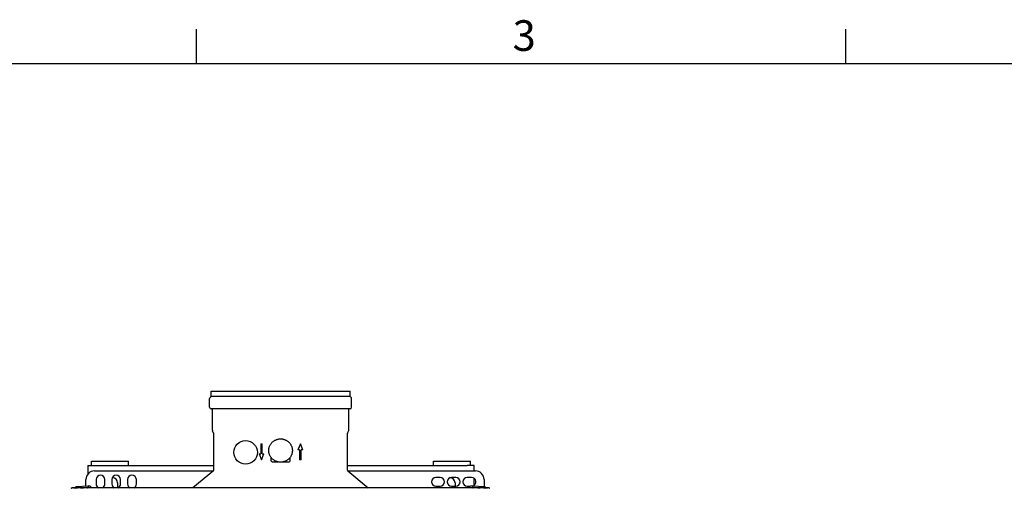
# Model space of a CAD drawing. Extents: x 0 to 5940, y 0 to 4200.
# Drawn here: x 3510 to 4636, y 3614 to 4150 of the extents above; entities that cross this region are included whole.
import ezdxf

# ---------------------------------------------------------------- set-up
doc = ezdxf.new("R2010")
doc.units = 0
doc.header["$LTSCALE"] = 10
doc.layers.get('0').update_dxf_attribs({"linetype": 'CONTINUOUS'})
for name, color, linetype in [('RAHMEN_0', 179, 'CONTINUOUS'), ('RAHMEN_2', 179, 'CONTINUOUS'), ('SICHTBARE_KANTEN_DIN_', 179, 'CONTINUOUS')]:
    doc.layers.add(name, color=color, linetype=linetype)
doc.styles.add('TEXTSTIL40', font='ARIAL.TTF')

# ---------------------------------------------------------------- blocks, each defined once
blk = doc.blocks.new('RÄNDER_DEFAULT_BORDER')
at = {"layer": 'RAHMEN_0', "color": 7}
for p, q in [((371.25, 410), (371.25, 413.9)), ((445.5, 410), (445.5, 413.9))]:
    blk.add_line(p, q, dxfattribs=at)
at = {"layer": 'RAHMEN_0', "color": 7, "flags": 128}
blk.add_lwpolyline([(10, 10), (10, 410), (584, 410), (584, 10), (10, 10)], dxfattribs=at)
at = {"layer": 'RAHMEN_2', "color": 7, "insert": (407.39, 410.34), "char_height": 3.5, "attachment_point": 7, "style": 'TEXTSTIL40'}
blk.add_mtext('3', dxfattribs=at)

msp = doc.modelspace()

# ---------------------------------------------------------------- linework, layer by layer
at = {"layer": 'SICHTBARE_KANTEN_DIN_', "color": 7}
for p, q in [((3727.2, 3707), (3727.2, 3716.9)), ((3729, 3719.2), (3727.9, 3718.3)), ((3729, 3725.5), (3888, 3725.5)), ((3729, 3719.2), (3729, 3725.5)), ((3888, 3719.2), (3729, 3719.2)), ((3888, 3719.2), (3888, 3725.5)), ((3888, 3719.2), (3889.1, 3718.3)), ((3889.7, 3707), (3889.7, 3716.9)), ((3888, 3705.3), (3729, 3705.3)), ((3730.5, 3681), (3730.5, 3704.8)), ((3886.5, 3681), (3886.5, 3704.8)), ((3731.9, 3677.6), (3730.8, 3679.8)), ((3732, 3635.2), (3732, 3677.2)), ((3885, 3635.2), (3885, 3677.2)), ((3885.1, 3677.6), (3886.2, 3679.8)), ((3785.9, 3665.1), (3787.5, 3665.1)), ((3785.9, 3665.1), (3785.9, 3653.9)), ((3787.5, 3653.9), (3787.5, 3665.1)), ((3831.1, 3665.1), (3828.3, 3658.4)), ((3833.9, 3658.4), (3831.1, 3665.1)), ((3783.9, 3653.9), (3785.9, 3653.9)), ((3783.9, 3653.9), (3786.7, 3647.1)), ((3786.7, 3647.1), (3789.5, 3653.9)), ((3787.5, 3653.9), (3789.5, 3653.9)), ((3797.9, 3645.6), (3797.9, 3649.3)), ((3819, 3649.3), (3819, 3645.6)), ((3830.3, 3658.4), (3828.3, 3658.4)), ((3830.3, 3658.4), (3830.3, 3647.1)), ((3833.9, 3658.4), (3831.9, 3658.4)), ((3831.9, 3647.1), (3831.9, 3658.4)), ((3588, 3640.6), (3596, 3640.6)), ((3588, 3640.6), (3588, 3630.7)), ((3592.3, 3645.6), (3634.7, 3645.6)), ((3592.3, 3640.6), (3592.3, 3645.6)), ((3596, 3640.6), (3732, 3640.6)), ((3634.7, 3640.6), (3634.7, 3645.6)), ((3798.9, 3644.6), (3805.5, 3644.6)), ((3804.2, 3645), (3804.2, 3644.6)), ((3811.4, 3644.6), (3818, 3644.6)), ((3812.8, 3645), (3812.8, 3644.6)), ((3831.9, 3647.1), (3830.3, 3647.1)), ((3885, 3640.6), (4022, 3640.6)), ((3983.3, 3645.6), (4025.7, 3645.6)), ((3983.3, 3640.6), (3983.3, 3645.6)), ((4030, 3640.6), (4022, 3640.6)), ((4025.7, 3640.6), (4025.7, 3645.6)), ((4030, 3634.4), (4030, 3640.6)), ((3595.8, 3634.4), (3731.6, 3634.4)), ((3731.6, 3634.5), (3708.3, 3614.9)), ((3732, 3635.2), (3732, 3635.2)), ((3885, 3635.2), (3885, 3635.2)), ((3885.3, 3634.5), (3908.6, 3614.9)), ((3885.4, 3634.4), (4031.3, 3634.4)), ((3991, 3626.9), (3986, 3626.9)), ((4009, 3626.9), (4004, 3626.9)), ((4027, 3626.9), (4022, 3626.9)), ((3574.2, 3616.3), (3574.2, 3615.5)), ((3574.2, 3616.3), (3574.6, 3616.3)), ((3574.2, 3615.5), (3574.6, 3615.5)), ((3575, 3615.3), (3574.7, 3615.4)), ((3574.9, 3616.4), (3588.4, 3617.1)), ((3576.2, 3614.9), (3575, 3615.3)), ((3575, 3615.3), (3587.7, 3615.1)), ((3575, 3615.3), (3575, 3615.3)), ((3585.8, 3616.9), (3585.8, 3624.4)), ((3588.4, 3616.6), (3588.4, 3617.1)), ((3589.7, 3617), (3588.4, 3617.1)), ((3588.4, 3616.6), (3588.4, 3615.2)), ((3588.4, 3615.2), (3588.4, 3615)), ((3590.7, 3617), (3589.7, 3617)), ((3590.7, 3617), (3590.7, 3617)), ((3590.7, 3617), (3590.7, 3617)), ((3590.7, 3617), (3590.7, 3617)), ((3590.7, 3617), (3590.8, 3617)), ((3591, 3616.9), (3591, 3616.9)), ((3591.1, 3616.8), (3591.1, 3616.7)), ((3591.2, 3616.5), (3591.2, 3616.5)), ((3591.2, 3616.5), (3591.2, 3614.9)), ((3597.5, 3624.4), (3597.5, 3619.4)), ((3607.5, 3619.4), (3607.5, 3624.4)), ((3615.5, 3624.4), (3615.5, 3619.4)), ((3622, 3620.6), (3622, 3614.9)), ((3625.5, 3619.4), (3625.5, 3624.4)), ((3633.5, 3624.4), (3633.5, 3619.4)), ((3643.5, 3619.4), (3643.5, 3624.4)), ((3986, 3616.9), (3991, 3616.9)), ((4004, 3616.9), (4009, 3616.9)), ((4008, 3620.6), (4008, 3616.9)), ((4022, 3616.9), (4025.6, 3616.9)), ((4025.4, 3616.7), (4025.5, 3616.8)), ((4025.4, 3614.9), (4025.4, 3616.5)), ((4028.1, 3617.1), (4025.8, 3617)), ((4025.8, 3617), (4025.8, 3617)), ((4028.1, 3617.1), (4041.7, 3616.4)), ((4028.1, 3617.1), (4028.1, 3616.6)), ((4028.1, 3615.2), (4028.1, 3616.6)), ((4028.1, 3615), (4028.1, 3615.2)), ((4028.9, 3615.1), (4041.5, 3615.3)), ((4030, 3617.9), (4030, 3625.9)), ((4041.5, 3615.3), (4040.4, 3614.9)), ((4041.3, 3624.4), (4041.3, 3616.4)), ((4041.3, 3615.2), (4041.3, 3614.9)), ((4041.8, 3615.4), (4041.5, 3615.3)), ((4041.5, 3615.3), (4041.5, 3615.3)), ((4042, 3616.3), (4042.4, 3616.3)), ((4042.4, 3615.5), (4042, 3615.5)), ((4042.4, 3615.5), (4042.4, 3616.3)), ((4046.5, 3614.9), (3570.1, 3614.9)), ((3571.7, 3614.9), (3576.2, 3614.9)), ((3587.8, 3615.1), (3579.8, 3614.9)), ((3579.8, 3614.9), (3583, 3614.9)), ((3583, 3614.9), (3583, 3614.9)), ((3585.8, 3614.9), (3585.8, 3615)), ((3588.4, 3614.9), (3588.4, 3614.9)), ((4028.1, 3614.9), (4028.1, 3614.9)), ((4036.8, 3614.9), (4028.8, 3615.1)), ((4034, 3614.9), (4034, 3614.9)), ((4034, 3614.9), (4036.8, 3614.9)), ((4040.4, 3614.9), (4045.3, 3614.9))]:
    msp.add_line(p, q, dxfattribs=at)
at = {"layer": 'SICHTBARE_KANTEN_DIN_', "color": 7, "flags": 128}
for points in [[(3822, 3657.6), (3822, 3656.9), (3821.9, 3656.3), (3821.8, 3655.6), (3821.7, 3655), (3821.6, 3654.4), (3821.4, 3653.7), (3821.2, 3653.1), (3820.9, 3652.5), (3820.7, 3651.9), (3820.4, 3651.3), (3820.1, 3650.7), (3819.7, 3650.2), (3819.3, 3649.7), (3818.9, 3649.1), (3818.5, 3648.6), (3818, 3648.2), (3817.5, 3647.7), (3817, 3647.3), (3816.5, 3646.9), (3816, 3646.5), (3815.4, 3646.2), (3814.8, 3645.9), (3814.2, 3645.6), (3813.6, 3645.3), (3813, 3645.1), (3812.4, 3644.9), (3811.8, 3644.7), (3811.1, 3644.5), (3810.5, 3644.4), (3809.8, 3644.3), (3809.1, 3644.3), (3808.5, 3644.3), (3807.8, 3644.3), (3807.2, 3644.3), (3806.5, 3644.4), (3805.9, 3644.5), (3805.2, 3644.7), (3804.6, 3644.9), (3803.9, 3645.1), (3803.3, 3645.3), (3802.7, 3645.6), (3802.1, 3645.9), (3801.6, 3646.2), (3801, 3646.5), (3800.5, 3646.9), (3799.9, 3647.3), (3799.4, 3647.7), (3798.9, 3648.2), (3798.5, 3648.6), (3798.1, 3649.1), (3797.6, 3649.7), (3797.3, 3650.2), (3796.9, 3650.7), (3796.6, 3651.3), (3796.3, 3651.9), (3796, 3652.5), (3795.8, 3653.1), (3795.6, 3653.7), (3795.4, 3654.4), (3795.2, 3655), (3795.1, 3655.6), (3795, 3656.3), (3795, 3656.9), (3795, 3657.6), (3795, 3658.3), (3795, 3658.9), (3795.1, 3659.6), (3795.2, 3660.2), (3795.4, 3660.8), (3795.6, 3661.5), (3795.8, 3662.1), (3796, 3662.7), (3796.3, 3663.3), (3796.6, 3663.9), (3796.9, 3664.5), (3797.3, 3665), (3797.6, 3665.5), (3798.1, 3666.1), (3798.5, 3666.6), (3798.9, 3667), (3799.4, 3667.5), (3799.9, 3667.9), (3800.5, 3668.3), (3801, 3668.7), (3801.6, 3669), (3802.1, 3669.3), (3802.7, 3669.6), (3803.3, 3669.9), (3803.9, 3670.1), (3804.6, 3670.3), (3805.2, 3670.5), (3805.9, 3670.7), (3806.5, 3670.8), (3807.2, 3670.8), (3807.8, 3670.9), (3808.5, 3670.9), (3809.1, 3670.9), (3809.8, 3670.8), (3810.5, 3670.8), (3811.1, 3670.7), (3811.8, 3670.5), (3812.4, 3670.3), (3813, 3670.1), (3813.6, 3669.9), (3814.2, 3669.6), (3814.8, 3669.3), (3815.4, 3669), (3816, 3668.7), (3816.5, 3668.3), (3817, 3667.9), (3817.5, 3667.5), (3818, 3667), (3818.5, 3666.6), (3818.9, 3666.1), (3819.3, 3665.5), (3819.7, 3665), (3820.1, 3664.5), (3820.4, 3663.9), (3820.7, 3663.3), (3820.9, 3662.7), (3821.2, 3662.1), (3821.4, 3661.5), (3821.6, 3660.8), (3821.7, 3660.2), (3821.8, 3659.6), (3821.9, 3658.9), (3822, 3658.3), (3822, 3657.6)], [(3797.9, 3645.6), (3797.9, 3645.6), (3797.9, 3645.5), (3797.9, 3645.5), (3797.9, 3645.5), (3797.9, 3645.5), (3798, 3645.4), (3798, 3645.4), (3798, 3645.4), (3798, 3645.3), (3798, 3645.3), (3798, 3645.3), (3798, 3645.2), (3798, 3645.2), (3798, 3645.2), (3798.1, 3645.1), (3798.1, 3645.1), (3798.1, 3645.1), (3798.1, 3645.1), (3798.1, 3645), (3798.1, 3645), (3798.2, 3645), (3798.2, 3645), (3798.2, 3644.9), (3798.2, 3644.9)], [(3798.9, 3644.6), (3798.9, 3644.6), (3798.9, 3644.6), (3798.8, 3644.6), (3798.8, 3644.6), (3798.8, 3644.6), (3798.7, 3644.6), (3798.7, 3644.6), (3798.7, 3644.6), (3798.6, 3644.7), (3798.6, 3644.7), (3798.6, 3644.7), (3798.5, 3644.7), (3798.5, 3644.7), (3798.5, 3644.7), (3798.5, 3644.7), (3798.4, 3644.7), (3798.4, 3644.8), (3798.4, 3644.8), (3798.3, 3644.8), (3798.3, 3644.8), (3798.3, 3644.8), (3798.3, 3644.9), (3798.2, 3644.9), (3798.2, 3644.9)], [(3818, 3644.6), (3818.1, 3644.6), (3818.1, 3644.6), (3818.1, 3644.6), (3818.2, 3644.6), (3818.2, 3644.6), (3818.2, 3644.6), (3818.3, 3644.6), (3818.3, 3644.6), (3818.3, 3644.7), (3818.4, 3644.7), (3818.4, 3644.7), (3818.4, 3644.7), (3818.4, 3644.7), (3818.5, 3644.7), (3818.5, 3644.7), (3818.5, 3644.7), (3818.6, 3644.8), (3818.6, 3644.8), (3818.6, 3644.8), (3818.6, 3644.8), (3818.7, 3644.8), (3818.7, 3644.9), (3818.7, 3644.9), (3818.7, 3644.9)], [(3819, 3645.6), (3819, 3645.6), (3819, 3645.5), (3819, 3645.5), (3819, 3645.5), (3819, 3645.5), (3819, 3645.4), (3819, 3645.4), (3819, 3645.4), (3819, 3645.3), (3819, 3645.3), (3819, 3645.3), (3819, 3645.2), (3818.9, 3645.2), (3818.9, 3645.2), (3818.9, 3645.1), (3818.9, 3645.1), (3818.9, 3645.1), (3818.9, 3645.1), (3818.8, 3645), (3818.8, 3645), (3818.8, 3645), (3818.8, 3645), (3818.8, 3644.9), (3818.7, 3644.9)], [(3575, 3615.3), (3575, 3615.3), (3575, 3615.3), (3575, 3615.3), (3575, 3615.3), (3575, 3615.3), (3575, 3615.3), (3575, 3615.3), (3575, 3615.4), (3575, 3615.4), (3575, 3615.4), (3575, 3615.4), (3575, 3615.4), (3575, 3615.5), (3575, 3615.5), (3575, 3615.5), (3575.1, 3615.5), (3575.1, 3615.6), (3575.1, 3615.6), (3575.1, 3615.6), (3575.1, 3615.7), (3575.1, 3615.7), (3575.1, 3615.7), (3575.1, 3615.8), (3575.1, 3615.8)], [(3587.7, 3615.6), (3587.7, 3615.6), (3587.8, 3615.6), (3587.8, 3615.6), (3587.9, 3615.5), (3587.9, 3615.5), (3587.9, 3615.5), (3588, 3615.5), (3588, 3615.5), (3588.1, 3615.5), (3588.1, 3615.5), (3588.2, 3615.4), (3588.2, 3615.4), (3588.2, 3615.4), (3588.3, 3615.3), (3588.3, 3615.3), (3588.3, 3615.3), (3588.4, 3615.2), (3588.4, 3615.2), (3588.4, 3615.1), (3588.4, 3615.1), (3588.4, 3615.1), (3588.4, 3615), (3588.4, 3615), (3588.4, 3614.9)], [(3590.7, 3617), (3590.7, 3617), (3590.7, 3617), (3590.7, 3617), (3590.7, 3617), (3590.7, 3617), (3590.7, 3617), (3590.7, 3617), (3590.7, 3616.9), (3590.7, 3616.9), (3590.7, 3616.9), (3590.7, 3616.9), (3590.7, 3616.9), (3590.7, 3616.8), (3590.7, 3616.8), (3590.7, 3616.8), (3590.7, 3616.8), (3590.7, 3616.7), (3590.7, 3616.7), (3590.7, 3616.7), (3590.7, 3616.6), (3590.7, 3616.6), (3590.7, 3616.6), (3590.7, 3616.5), (3590.7, 3616.5)], [(3590.8, 3617), (3590.8, 3617), (3590.8, 3617), (3590.8, 3617), (3590.8, 3617), (3590.8, 3617), (3590.8, 3617), (3590.8, 3617), (3590.8, 3617), (3590.8, 3617), (3590.8, 3617), (3590.9, 3617), (3590.9, 3617), (3590.9, 3617), (3590.9, 3617), (3590.9, 3617), (3590.9, 3617), (3590.9, 3616.9), (3590.9, 3616.9), (3590.9, 3616.9), (3590.9, 3616.9), (3590.9, 3616.9), (3591, 3616.9), (3591, 3616.9), (3591, 3616.9)], [(3591, 3616.9), (3591, 3616.9), (3591, 3616.9), (3591, 3616.8), (3591, 3616.8), (3591, 3616.8), (3591, 3616.8), (3591, 3616.8), (3591.1, 3616.8), (3591.1, 3616.8), (3591.1, 3616.8), (3591.1, 3616.8), (3591.1, 3616.8), (3591.1, 3616.8), (3591.1, 3616.8), (3591.1, 3616.8), (3591.1, 3616.8), (3591.1, 3616.8), (3591.1, 3616.8), (3591.1, 3616.8), (3591.1, 3616.8), (3591.1, 3616.8), (3591.1, 3616.8), (3591.1, 3616.8), (3591.1, 3616.8)], [(3591.1, 3616.7), (3591.1, 3616.7), (3591.1, 3616.7), (3591.1, 3616.7), (3591.1, 3616.7), (3591.1, 3616.7), (3591.1, 3616.7), (3591.1, 3616.7), (3591.2, 3616.7), (3591.2, 3616.7), (3591.2, 3616.6), (3591.2, 3616.6), (3591.2, 3616.6), (3591.2, 3616.6), (3591.2, 3616.6), (3591.2, 3616.6), (3591.2, 3616.6), (3591.2, 3616.6), (3591.2, 3616.6), (3591.2, 3616.6), (3591.2, 3616.5), (3591.2, 3616.5), (3591.2, 3616.5), (3591.2, 3616.5), (3591.2, 3616.5)], [(4025.4, 3616.5), (4025.4, 3616.5), (4025.4, 3616.6), (4025.4, 3616.6), (4025.4, 3616.6), (4025.4, 3616.7), (4025.4, 3616.7), (4025.4, 3616.7), (4025.4, 3616.7), (4025.5, 3616.8), (4025.5, 3616.8), (4025.5, 3616.8), (4025.5, 3616.9), (4025.5, 3616.9), (4025.6, 3616.9), (4025.6, 3616.9), (4025.6, 3616.9), (4025.6, 3616.9), (4025.7, 3617), (4025.7, 3617), (4025.7, 3617), (4025.8, 3617), (4025.8, 3617), (4025.8, 3617), (4025.8, 3617)], [(4025.5, 3616.8), (4025.5, 3616.8), (4025.5, 3616.8), (4025.5, 3616.8), (4025.5, 3616.8), (4025.5, 3616.8), (4025.4, 3616.8), (4025.4, 3616.8), (4025.4, 3616.8), (4025.4, 3616.8), (4025.4, 3616.8), (4025.4, 3616.8), (4025.4, 3616.8), (4025.4, 3616.8), (4025.4, 3616.8), (4025.4, 3616.8), (4025.4, 3616.7), (4025.4, 3616.7), (4025.4, 3616.7), (4025.4, 3616.7), (4025.4, 3616.7), (4025.4, 3616.7), (4025.4, 3616.7), (4025.4, 3616.7), (4025.4, 3616.7)], [(4028.9, 3615.6), (4028.8, 3615.6), (4028.8, 3615.6), (4028.7, 3615.6), (4028.7, 3615.5), (4028.7, 3615.5), (4028.6, 3615.5), (4028.6, 3615.5), (4028.5, 3615.5), (4028.5, 3615.5), (4028.4, 3615.5), (4028.4, 3615.4), (4028.4, 3615.4), (4028.3, 3615.4), (4028.3, 3615.3), (4028.3, 3615.3), (4028.2, 3615.3), (4028.2, 3615.2), (4028.2, 3615.2), (4028.2, 3615.1), (4028.2, 3615.1), (4028.1, 3615.1), (4028.1, 3615), (4028.1, 3615), (4028.1, 3614.9)], [(4028.9, 3615.6), (4028.9, 3615.5), (4028.9, 3615.5), (4028.9, 3615.5), (4028.9, 3615.4), (4028.9, 3615.4), (4028.9, 3615.4), (4028.9, 3615.4), (4028.9, 3615.3), (4028.9, 3615.3), (4028.9, 3615.3), (4028.9, 3615.2), (4028.9, 3615.2), (4028.9, 3615.2), (4028.9, 3615.2), (4028.9, 3615.1), (4028.9, 3615.1), (4028.9, 3615.1), (4028.9, 3615.1), (4028.9, 3615.1), (4028.9, 3615.1), (4028.9, 3615.1), (4028.9, 3615.1), (4028.9, 3615.1), (4028.9, 3615.1)], [(4041.5, 3615.8), (4041.5, 3615.8), (4041.5, 3615.7), (4041.5, 3615.7), (4041.5, 3615.7), (4041.5, 3615.6), (4041.5, 3615.6), (4041.5, 3615.6), (4041.5, 3615.5), (4041.5, 3615.5), (4041.5, 3615.5), (4041.5, 3615.5), (4041.5, 3615.4), (4041.5, 3615.4), (4041.5, 3615.4), (4041.5, 3615.4), (4041.5, 3615.4), (4041.5, 3615.3), (4041.5, 3615.3), (4041.5, 3615.3), (4041.5, 3615.3), (4041.5, 3615.3), (4041.5, 3615.3), (4041.5, 3615.3), (4041.5, 3615.3)], [(3568.9, 3614.4), (3569, 3614.5), (3569, 3614.5), (3569.1, 3614.6), (3569.1, 3614.6), (3569.1, 3614.6), (3569.2, 3614.6), (3569.2, 3614.7), (3569.3, 3614.7), (3569.3, 3614.7), (3569.4, 3614.7), (3569.4, 3614.8), (3569.5, 3614.8), (3569.5, 3614.8), (3569.6, 3614.8), (3569.6, 3614.8), (3569.7, 3614.9), (3569.7, 3614.9), (3569.8, 3614.9), (3569.8, 3614.9), (3569.9, 3614.9), (3569.9, 3614.9), (3570, 3614.9), (3570, 3614.9), (3570.1, 3614.9)], [(3570.1, 3614.9), (3570, 3614.9), (3570, 3614.9), (3570, 3614.9), (3569.9, 3614.9), (3569.9, 3614.9), (3569.9, 3614.9), (3569.8, 3614.9), (3569.8, 3614.9), (3569.8, 3614.8), (3569.7, 3614.8), (3569.7, 3614.8), (3569.7, 3614.8), (3569.6, 3614.8), (3569.6, 3614.7), (3569.6, 3614.7), (3569.5, 3614.7), (3569.5, 3614.7), (3569.5, 3614.6), (3569.4, 3614.6), (3569.4, 3614.6), (3569.4, 3614.6), (3569.3, 3614.5), (3569.3, 3614.5), (3569.3, 3614.4)], [(3588, 3614.9), (3588, 3614.9), (3588, 3614.9), (3588, 3614.9), (3588, 3615), (3588, 3615), (3588, 3615), (3587.9, 3615), (3587.9, 3615), (3587.9, 3615), (3587.9, 3615), (3587.9, 3615), (3587.9, 3615), (3587.9, 3615), (3587.8, 3615), (3587.8, 3615), (3587.8, 3615), (3587.8, 3615.1), (3587.8, 3615.1), (3587.8, 3615.1), (3587.8, 3615.1), (3587.7, 3615.1), (3587.7, 3615.1), (3587.7, 3615.1), (3587.7, 3615.1)], [(3587.8, 3615.1), (3587.8, 3615.1), (3587.8, 3615), (3587.8, 3615), (3587.8, 3615), (3587.8, 3615), (3587.8, 3615), (3587.9, 3615), (3587.9, 3615), (3587.9, 3615), (3587.9, 3615), (3587.9, 3615), (3587.9, 3615), (3587.9, 3615), (3587.9, 3615), (3587.9, 3615), (3587.9, 3615), (3588, 3615), (3588, 3615), (3588, 3615), (3588, 3615), (3588, 3614.9), (3588, 3614.9), (3588, 3614.9), (3588, 3614.9)], [(4028.9, 3615.1), (4028.9, 3615.1), (4028.8, 3615.1), (4028.8, 3615.1), (4028.8, 3615.1), (4028.8, 3615.1), (4028.8, 3615.1), (4028.8, 3615.1), (4028.7, 3615), (4028.7, 3615), (4028.7, 3615), (4028.7, 3615), (4028.7, 3615), (4028.7, 3615), (4028.6, 3615), (4028.6, 3615), (4028.6, 3615), (4028.6, 3615), (4028.6, 3615), (4028.6, 3615), (4028.6, 3615), (4028.5, 3614.9), (4028.5, 3614.9), (4028.5, 3614.9), (4028.5, 3614.9)], [(4028.5, 3614.9), (4028.5, 3614.9), (4028.5, 3614.9), (4028.6, 3614.9), (4028.6, 3615), (4028.6, 3615), (4028.6, 3615), (4028.6, 3615), (4028.6, 3615), (4028.6, 3615), (4028.6, 3615), (4028.6, 3615), (4028.6, 3615), (4028.7, 3615), (4028.7, 3615), (4028.7, 3615), (4028.7, 3615), (4028.7, 3615), (4028.7, 3615), (4028.7, 3615), (4028.7, 3615), (4028.7, 3615), (4028.7, 3615), (4028.7, 3615.1), (4028.8, 3615.1)], [(4046.5, 3614.9), (4046.5, 3614.9), (4046.6, 3614.9), (4046.6, 3614.9), (4046.7, 3614.9), (4046.7, 3614.9), (4046.8, 3614.9), (4046.8, 3614.9), (4046.9, 3614.9), (4046.9, 3614.8), (4047, 3614.8), (4047, 3614.8), (4047.1, 3614.8), (4047.1, 3614.8), (4047.2, 3614.7), (4047.2, 3614.7), (4047.3, 3614.7), (4047.3, 3614.7), (4047.4, 3614.6), (4047.4, 3614.6), (4047.4, 3614.6), (4047.5, 3614.6), (4047.5, 3614.5), (4047.6, 3614.5), (4047.6, 3614.4)], [(4047.3, 3614.4), (4047.2, 3614.5), (4047.2, 3614.5), (4047.2, 3614.6), (4047.1, 3614.6), (4047.1, 3614.6), (4047.1, 3614.6), (4047, 3614.7), (4047, 3614.7), (4047, 3614.7), (4047, 3614.7), (4046.9, 3614.8), (4046.9, 3614.8), (4046.9, 3614.8), (4046.8, 3614.8), (4046.8, 3614.8), (4046.8, 3614.9), (4046.7, 3614.9), (4046.7, 3614.9), (4046.7, 3614.9), (4046.6, 3614.9), (4046.6, 3614.9), (4046.5, 3614.9), (4046.5, 3614.9), (4046.5, 3614.9)]]:
    msp.add_lwpolyline(points, dxfattribs=at)
at = {"layer": 'SICHTBARE_KANTEN_DIN_', "color": 7}
msp.add_circle((3768.5, 3655.5), 13.5, dxfattribs=at)
for centre, radius, start, end in [((3729, 3716.9), 1.75, 130, 180), ((3888, 3716.9), 1.75, 0, 50), ((3729, 3707), 1.75, 180, 270), ((3730, 3704.8), 0.5, 0, 90), ((3887, 3704.8), 0.5, 90, 180), ((3888, 3707), 1.75, 270, 360), ((3733, 3681), 2.5, 180, 207), ((3731, 3677.2), 1, 0, 27), ((3886, 3677.2), 1, 153, 180), ((3884, 3681), 2.5, 333, 360), ((3595.8, 3624.4), 10, 90, 180), ((3602.5, 3624.4), 5, 0, 180), ((3620.5, 3624.4), 5, 0, 180), ((3616, 3620.6), 6, 0, 89.6578), ((3638.5, 3624.4), 5, 0, 180), ((3731, 3635.2), 1, 310, 0.0332), ((3886, 3635.2), 1, 179.9668, 230), ((3986, 3621.9), 5, 90, 270), ((3991, 3621.9), 5, 270, 90), ((4004, 3621.9), 5, 90, 270), ((4002, 3620.6), 6, 0, 88.0563), ((4009, 3621.9), 5, 270, 90), ((4022, 3621.9), 5, 90, 270), ((4027, 3621.9), 5, 284.3179, 90), ((4031.3, 3624.4), 10, 0, 90), ((3574.9, 3615.9), 0.5, 93, 252), ((3602.5, 3619.4), 5, 180, 244.1583), ((3602.5, 3619.4), 5, 295.8417, 360), ((3620.5, 3619.4), 5, 180, 244.1583), ((3620.5, 3619.4), 5, 295.8417, 360), ((3638.5, 3619.4), 5, 180, 244.1583), ((3638.5, 3619.4), 5, 295.8417, 360), ((4041.7, 3615.9), 0.5, 288, 87), ((3571.7, 3611.9), 3, 90, 90.1539), ((4045.3, 3611.9), 3, 89.7371, 90)]:
    msp.add_arc(centre, radius, start, end, dxfattribs=at)
msp.add_ellipse((3587.7, 3615.6), major_axis=(-0.009, -0.5), ratio=0.052328, start_param=4.713302, end_param=6.283185, dxfattribs=at)

# ---------------------------------------------------------------- block references
at = {"color": 7, "xscale": 10, "yscale": 10, "zscale": 10}
msp.add_blockref('RÄNDER_DEFAULT_BORDER', (0, 0), dxfattribs=at)

doc.saveas('drawing.dxf')
